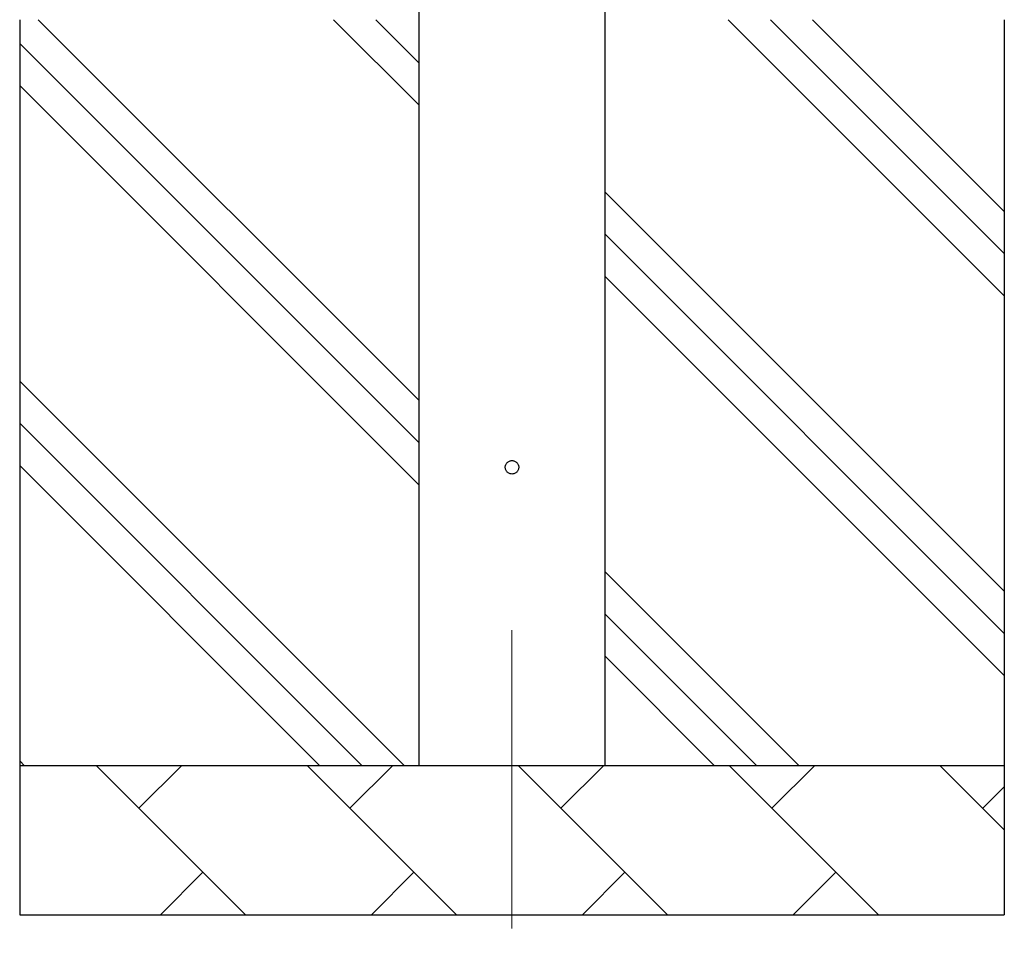
# Model space of a CAD drawing. Extents: x 2625 to 28875, y 3150 to 42097.
# Drawn here: x 16031 to 16691, y 25485 to 26100 of the extents above; entities that cross this region are included whole.
import ezdxf

# ---------------------------------------------------------------- set-up
doc = ezdxf.new("R2010")
doc.units = 0
doc.linetypes.add('YCENTER_1', pattern=[13, 10, -1, 1, -1])
doc.linetypes.add('YHIDDEN_1', pattern=[4, 3, -1])
doc.layers.add('YKK_12', color=2, linetype='CONTINUOUS', lineweight=13)
doc.layers.add('YKK_A1', color=4, linetype='CONTINUOUS', lineweight=30)

msp = doc.modelspace()

# ---------------------------------------------------------------- linework, layer by layer
at = {"layer": 'YKK_12', "linetype": 'YCENTER_1', "ltscale": 20}
msp.add_line((16361, 25690.92), (16361, 25400), dxfattribs=at)
at = {"layer": 'YKK_A1', "ltscale": 25}
for p, q in [((16298.5, 26200), (16298.5, 25600)), ((16423.5, 25600), (16423.5, 26200))]:
    msp.add_line(p, q, dxfattribs=at)
at = {"layer": 'YKK_A1'}
for p, q in [((16031, 26100), (16031, 25500)), ((16298.5, 25844.9), (16043.4, 26100)), ((16298.5, 26042.89), (16241.39, 26100)), ((16298.5, 26071.18), (16269.68, 26100)), ((16691, 25914.95), (16505.95, 26100)), ((16691, 25943.23), (16534.23, 26100)), ((16691, 25971.52), (16562.52, 26100)), ((16691, 26100), (16691, 25500)), ((16298.5, 25816.62), (16031, 26084.12)), ((16298.5, 25788.33), (16031, 26055.83)), ((16691, 25716.96), (16423.5, 25984.46)), ((16691, 25688.68), (16423.5, 25956.18)), ((16691, 25660.39), (16423.5, 25927.89)), ((16288.84, 25600), (16031, 25857.84)), ((16260.56, 25600), (16031, 25829.56)), ((16232.27, 25600), (16031, 25801.27)), ((16553.4, 25600), (16423.5, 25729.9)), ((16525.12, 25600), (16423.5, 25701.62)), ((16496.83, 25600), (16423.5, 25673.33)), ((16034.28, 25600), (16031, 25603.28)), ((16691, 25600), (16031, 25600)), ((16182.42, 25500), (16082.42, 25600)), ((16110.97, 25571.45), (16139.53, 25600)), ((16323.84, 25500), (16223.84, 25600)), ((16252.4, 25571.45), (16280.95, 25600)), ((16465.26, 25500), (16365.26, 25600)), ((16393.82, 25571.45), (16422.37, 25600)), ((16606.69, 25500), (16506.69, 25600)), ((16535.24, 25571.45), (16563.79, 25600)), ((16691, 25557.11), (16648.11, 25600)), ((16676.66, 25571.45), (16691, 25585.79)), ((16153.87, 25528.55), (16125.31, 25500)), ((16295.29, 25528.55), (16266.74, 25500)), ((16436.71, 25528.55), (16408.16, 25500)), ((16578.13, 25528.55), (16549.58, 25500)), ((16031, 25500), (16691, 25500))]:
    msp.add_line(p, q, dxfattribs=at)
at = {"layer": 'YKK_A1', "linetype": 'YHIDDEN_1', "ltscale": 25}
msp.add_circle((16361, 25800), 4.5, dxfattribs=at)

doc.saveas('drawing.dxf')
